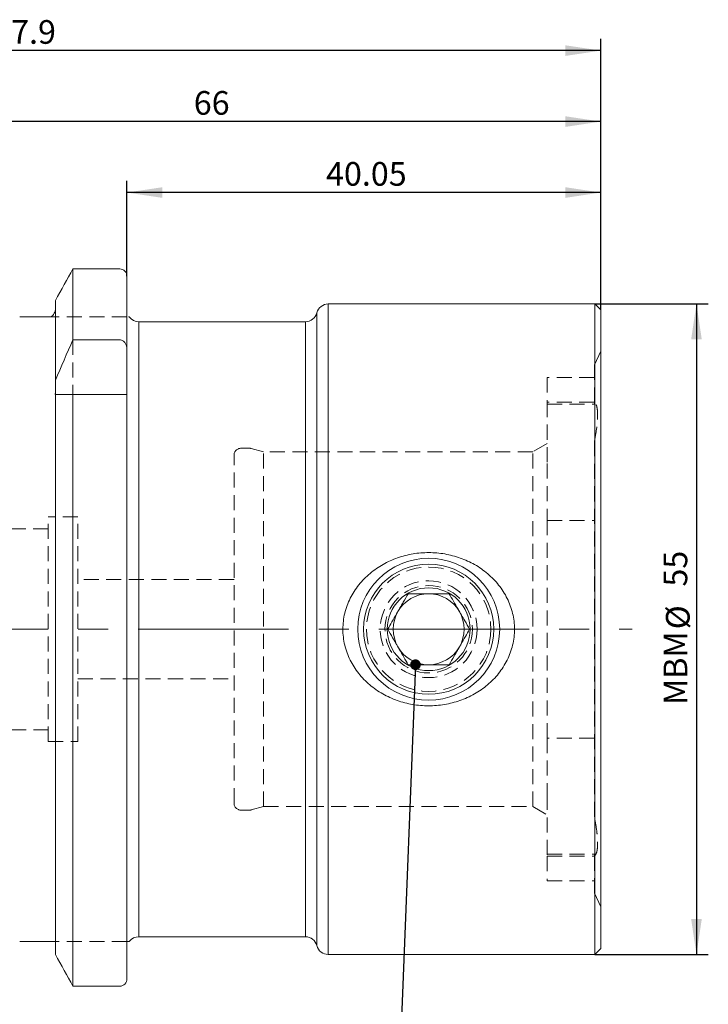
# Model space of a CAD drawing. Units: millimetres. Extents: x 14 to 288, y 11 to 165.
# Drawn here: x 151 to 209, y 81 to 165 of the extents above; entities that cross this region are included whole.
import ezdxf

# ---------------------------------------------------------------- set-up
doc = ezdxf.new("R2010")
doc.units = ezdxf.units.MM
doc.linetypes.add('CENTERX2', pattern=[20.32, 12.7, -2.54, 2.54, -2.54])
doc.linetypes.add('HIDDEN', pattern=[1.905, 1.27, -0.635])
doc.layers.add('VERMASSUNG', color=7, linetype='Continuous')
doc.styles.add('SLDTEXTSTYLE0', font='TXT', dxfattribs={"width": 0.7})
doc.dimstyles.new('SLDDIMSTYLE0', dxfattribs={"dimtxt": 2, "dimasz": 3, "dimexe": 0, "dimexo": 0.0625, "dimgap": 0.5, "dimtad": 1, "dimrnd": 1e-09, "dimzin": 12, "dimdsep": 46, "dimtxsty": 'SLDTEXTSTYLE0', "dimsah": 1, "dimcen": 0.09, "dimadec": 0, "dimazin": 3, "dimtfac": 1, "dimtdec": 3, "dimtofl": 0, "dimtmove": 0, "dimatfit": 3, "dimfxl": 1, "dimfrac": 2, "dimtolj": 1, "dimtzin": 12, "dimarcsym": 0})
doc.dimstyles.new('SLDDIMSTYLE1', dxfattribs={"dimtxt": 0.18, "dimasz": 0.9, "dimexe": 0, "dimexo": 0.0625, "dimgap": 0, "dimtad": 0, "dimtih": 1, "dimtoh": 1, "dimdec": 0, "dimrnd": 1e-09, "dimzin": 0, "dimdsep": 46, "dimtxsty": 'Standard', "dimblk1": 'DOT', "dimblk2": 'DOT', "dimsah": 1, "dimcen": 0.09, "dimadec": 0, "dimazin": 0, "dimtfac": 0.9, "dimtdec": 0, "dimtofl": 0, "dimtmove": 0, "dimatfit": 3, "dimldrblk": 'DOT', "dimfxl": 1, "dimfrac": 2, "dimtolj": 1, "dimtzin": 0, "dimarcsym": 0})

# ---------------------------------------------------------------- blocks, each defined once
blk = doc.blocks.new('_D_1')
at = {"layer": 'VERMASSUNG'}
for p, q in [((134.275, 144.243), (134.275, 156.962)), ((200.275, 140.043), (200.275, 156.962)), ((200.275, 155.962), (134.275, 155.962))]:
    blk.add_line(p, q, dxfattribs=at)
for points in [[(134.275, 155.962), (137.275, 155.512), (137.275, 156.412)], [(200.275, 155.962), (197.275, 156.412), (197.275, 155.512)]]:
    blk.add_solid(points, dxfattribs=at)
at = {"layer": 'VERMASSUNG', "insert": (165.876, 158.54), "char_height": 2, "attachment_point": 1, "style": 'SLDTEXTSTYLE0'}
blk.add_mtext('66', dxfattribs=at)
blk = doc.blocks.new('_D_2')
at = {"layer": 'VERMASSUNG'}
for p, q in [((160.225, 142.89), (160.225, 150.962)), ((200.275, 140.043), (200.275, 150.962)), ((200.275, 149.962), (160.225, 149.962))]:
    blk.add_line(p, q, dxfattribs=at)
for points in [[(160.225, 149.962), (163.225, 149.512), (163.225, 150.412)], [(200.275, 149.962), (197.275, 150.412), (197.275, 149.512)]]:
    blk.add_solid(points, dxfattribs=at)
at = {"layer": 'VERMASSUNG', "insert": (177.051, 152.54), "char_height": 2, "attachment_point": 1, "style": 'SLDTEXTSTYLE0'}
blk.add_mtext('40.05', dxfattribs=at)
blk = doc.blocks.new('_D_3')
at = {"layer": 'VERMASSUNG'}
for p, q in [((102.375, 132.734), (102.375, 162.962)), ((200.275, 140.043), (200.275, 162.962)), ((200.275, 161.962), (102.375, 161.962))]:
    blk.add_line(p, q, dxfattribs=at)
for points in [[(102.375, 161.962), (105.375, 161.512), (105.375, 162.412)], [(200.275, 161.962), (197.275, 162.412), (197.275, 161.512)]]:
    blk.add_solid(points, dxfattribs=at)
at = {"layer": 'VERMASSUNG', "insert": (148.926, 164.54), "char_height": 2, "attachment_point": 1, "style": 'SLDTEXTSTYLE0'}
blk.add_mtext('97.9', dxfattribs=at)
blk = doc.blocks.new('_D_4')
at = {"layer": 'VERMASSUNG'}
for p, q in [((199.775, 140.543), (209.354, 140.543)), ((208.354, 140.543), (208.354, 85.543)), ((199.775, 85.543), (209.354, 85.543))]:
    blk.add_line(p, q, dxfattribs=at)
for points in [[(208.354, 140.543), (207.904, 137.543), (208.804, 137.543)], [(208.354, 85.543), (208.804, 88.543), (207.904, 88.543)]]:
    blk.add_solid(points, dxfattribs=at)
at = {"layer": 'VERMASSUNG', "char_height": 2, "attachment_point": 1, "rotation": 90, "style": 'SLDTEXTSTYLE0'}
for s, insert in [('55', (205.576, 116.648)), ('%%c', (205.776, 113.038)), ('MBM', (205.576, 106.638))]:
    blk.add_mtext(s, dxfattribs=dict(at, insert=insert))
blk = doc.blocks.new('_DOT')
at = {"color": 0, "linetype": 'ByBlock', "lineweight": -2}
blk.add_line((-0.5, 0), (-1, 0), dxfattribs=at)
at = {"color": 0, "linetype": 'ByBlock', "const_width": 0.5}
blk.add_lwpolyline([(-0.25, 0, 1), (0.25, 0, 1)], format="xyb", close=True, dxfattribs=at)

msp = doc.modelspace()

# ---------------------------------------------------------------- linework, layer by layer
at = {"color": 7, "linetype": 'Continuous', "lineweight": 15}
for p, q in [((159.625, 143.51), (155.667, 143.51)), ((155.667, 137.502), (155.667, 143.51)), ((160.225, 136.724), (160.225, 142.89)), ((154.185, 134.093), (154.185, 140.848)), ((199.775, 140.543), (177.244, 140.543)), ((177.244, 85.543), (177.244, 140.543)), ((200.275, 140.043), (199.775, 140.543)), ((199.775, 85.543), (199.775, 140.543)), ((200.275, 86.043), (200.275, 140.043)), ((153.385, 139.443), (151.165, 139.443)), ((175.307, 139.043), (161.225, 139.043)), ((161.225, 87.043), (161.225, 139.043)), ((175.307, 139.043), (175.307, 87.043)), ((176.275, 86.293), (176.275, 139.793)), ((155.667, 137.502), (159.625, 137.502)), ((160.225, 136.724), (160.225, 132.893)), ((154.185, 133.179), (154.185, 134.093)), ((154.185, 85.545), (154.185, 132.893)), ((155.667, 82.856), (155.667, 132.893)), ((155.667, 132.893), (159.625, 132.893)), ((160.225, 83.483), (160.225, 132.893)), ((153.385, 86.643), (151.165, 86.643)), ((161.225, 87.043), (175.307, 87.043)), ((199.775, 85.543), (200.275, 86.043)), ((177.244, 85.543), (199.775, 85.543)), ((159.625, 82.856), (155.667, 82.856))]:
    msp.add_line(p, q, dxfattribs=at)
at = {"color": 7, "linetype": 'HIDDEN', "lineweight": 0}
for p, q in [((160.225, 139.443), (153.791, 139.443)), ((155.667, 137.502), (155.667, 132.893)), ((200.275, 136.543), (199.725, 135.364)), ((199.725, 132.21), (199.725, 135.364)), ((195.725, 134.318), (195.725, 132.243)), ((199.725, 134.318), (195.725, 134.318)), ((154.185, 133.179), (154.185, 132.893)), ((195.725, 132.243), (195.725, 127.043)), ((199.725, 132.243), (195.725, 132.243)), ((195.725, 132.07), (199.725, 132.07)), ((199.725, 132.21), (199.725, 132.07)), ((170.577, 128.343), (169.875, 128.343)), ((171.775, 128.043), (170.732, 128.323)), ((195.725, 128.736), (194.525, 128.043)), ((199.725, 97.184), (199.725, 128.903)), ((169.275, 98.343), (169.275, 127.743)), ((171.775, 98.043), (171.775, 128.043)), ((194.525, 128.043), (171.775, 128.043)), ((194.525, 98.043), (194.525, 128.043)), ((195.725, 127.043), (195.725, 122.244)), ((153.575, 103.543), (153.575, 122.543)), ((156.075, 122.543), (153.575, 122.543)), ((156.075, 103.543), (156.075, 122.543)), ((153.575, 121.543), (144.725, 121.543)), ((195.725, 103.843), (195.725, 122.244)), ((195.725, 122.244), (199.725, 122.244)), ((169.275, 117.243), (156.075, 117.243)), ((156.075, 108.843), (169.275, 108.843)), ((144.725, 104.543), (153.575, 104.543)), ((153.575, 103.543), (156.075, 103.543)), ((195.725, 103.843), (195.725, 99.043)), ((199.725, 103.843), (195.725, 103.843)), ((195.725, 99.043), (195.725, 93.843)), ((169.875, 97.743), (170.577, 97.743)), ((170.732, 97.764), (171.775, 98.043)), ((171.775, 98.043), (194.525, 98.043)), ((194.525, 98.043), (195.725, 97.35)), ((195.725, 94.017), (199.725, 94.017)), ((195.725, 93.843), (195.725, 91.768)), ((195.725, 93.843), (199.725, 93.843)), ((199.725, 94.017), (199.725, 93.877)), ((199.725, 90.723), (199.725, 93.877)), ((195.725, 91.768), (199.725, 91.768)), ((199.725, 90.723), (200.275, 89.543)), ((160.225, 86.643), (154.088, 86.643))]:
    msp.add_line(p, q, dxfattribs=at)
at = {"color": 7, "linetype": 'Continuous', "lineweight": 15}
for radius in [6, 5.5, 3.5]:
    msp.add_circle((185.725, 113.043), radius, dxfattribs=at)
at = {"color": 7, "linetype": 'HIDDEN', "lineweight": 0}
for radius in [5.259, 4.095, 3.695]:
    msp.add_circle((185.725, 113.043), radius, dxfattribs=at)
at = {"color": 7, "linetype": 'Continuous', "lineweight": 15}
for centre, radius, start, end in [((177.244, 139.543), 1, 90, 165.52249), ((161.225, 140.043), 1, 216.89968, 270), ((175.307, 140.043), 1, 270, 345.52249), ((185.725, 113.043), 3, 90, 150), ((185.725, 113.043), 3, 30, 90), ((185.725, 113.043), 3, 150, 210), ((185.725, 113.043), 3, 330, 30), ((185.725, 113.043), 3, 210, 270), ((185.725, 113.043), 3, 270, 330), ((161.225, 86.043), 1, 90, 143.11391), ((175.307, 86.043), 1, 14.47751, 90), ((177.244, 86.543), 1, 194.47751, 270)]:
    msp.add_arc(centre, radius, start, end, dxfattribs=at)
at = {"color": 7, "linetype": 'HIDDEN', "lineweight": 0}
for centre, start, end in [((169.875, 127.743), 90, 180), ((170.577, 127.743), 75, 90), ((169.875, 98.343), 180, 270), ((170.577, 98.343), 270, 285)]:
    msp.add_arc(centre, 0.6, start, end, dxfattribs=at)
at = {"color": 7, "linetype": 'Continuous', "lineweight": 15}
for points in [[(155.667, 143.51), (155.172, 142.624), (154.678, 141.737), (154.185, 140.848)], [(154.185, 134.093), (154.665, 135.234), (155.16, 136.371), (155.667, 137.502)], [(154.159, 132.893), (154.168, 132.94), (154.181, 133.035), (154.185, 133.131), (154.185, 133.179)], [(154.185, 132.893), (154.665, 132.893), (155.161, 132.893), (155.667, 132.893)], [(155.667, 82.856), (155.172, 83.752), (154.678, 84.648), (154.185, 85.545)]]:
    msp.add_open_spline(points, degree=3, dxfattribs=at)
for points, knots in [([(160.225, 142.89), (160.225, 143.05), (160.163, 143.209), (159.944, 143.44), (159.786, 143.51), (159.625, 143.51)], [0, 0, 0, 0, 0.5, 0.5, 1, 1, 1, 1]), ([(154.185, 140.163), (154.185, 140.019), (154.149, 139.877), (154.014, 139.627), (153.914, 139.519), (153.791, 139.443)], [0, 0, 0, 0, 0.5, 0.5, 1, 1, 1, 1]), ([(153.791, 139.443), (153.748, 139.443), (153.698, 139.443), (153.602, 139.443), (153.566, 139.443), (153.483, 139.443), (153.435, 139.443), (153.385, 139.443)], [0, 0, 0, 0, 0.5, 0.5, 0.75, 0.75, 1, 1, 1, 1]), ([(160.425, 139.443), (160.416, 139.443), (160.407, 139.443), (160.369, 139.443), (160.367, 139.443)], [0, 0, 0, 0, 0.937812, 1, 1, 1, 1]), ([(159.625, 137.502), (159.717, 137.502), (159.807, 137.474), (159.961, 137.379), (160.026, 137.313), (160.179, 137.087), (160.225, 136.905), (160.225, 136.724)], [0, 0, 0, 0, 0.25, 0.25, 0.5, 0.5, 1, 1, 1, 1]), ([(159.625, 132.893), (159.716, 132.893), (159.807, 132.893), (159.961, 132.893), (160.026, 132.893), (160.178, 132.893), (160.225, 132.893), (160.225, 132.893)], [0, 0, 0, 0, 0.25, 0.25, 0.5, 0.5, 1, 1, 1, 1]), ([(178.475, 113.043), (178.475, 113.269), (178.489, 113.498), (178.543, 113.948), (178.582, 114.169), (178.687, 114.607), (178.752, 114.822), (178.907, 115.247), (178.997, 115.457), (179.298, 116.062), (179.541, 116.44), (180.104, 117.146), (180.422, 117.469), (181.115, 118.05), (181.484, 118.304), (182.261, 118.742), (182.67, 118.926), (183.524, 119.225), (183.959, 119.336), (184.622, 119.447), (184.844, 119.475), (185.294, 119.511), (185.521, 119.52), (186.199, 119.518), (186.646, 119.48), (187.308, 119.366), (187.527, 119.318), (187.963, 119.204), (188.18, 119.138), (188.816, 118.911), (189.222, 118.726), (189.803, 118.395), (189.992, 118.276), (190.36, 118.019), (190.54, 117.881), (191.052, 117.446), (191.362, 117.128), (191.778, 116.605), (191.908, 116.423), (192.15, 116.042), (192.262, 115.845), (192.559, 115.242), (192.712, 114.823), (192.869, 114.167), (192.909, 113.941), (192.962, 113.492), (192.975, 113.268), (192.975, 113.043)], [0, 0, 0, 0, 0.03125, 0.03125, 0.0625, 0.0625, 0.09375, 0.09375, 0.125, 0.125, 0.1875, 0.1875, 0.25, 0.25, 0.3125, 0.3125, 0.375, 0.375, 0.4375, 0.4375, 0.46875, 0.46875, 0.5, 0.5, 0.5625, 0.5625, 0.59375, 0.59375, 0.625, 0.625, 0.6875, 0.6875, 0.71875, 0.71875, 0.75, 0.75, 0.8125, 0.8125, 0.84375, 0.84375, 0.875, 0.875, 0.9375, 0.9375, 0.96875, 0.96875, 1, 1, 1, 1]), ([(182.261, 113.043), (182.38, 113.249), (182.621, 113.667), (183.069, 114.443), (183.55, 115.275), (183.857, 115.807), (183.993, 116.043)], [0, 0, 0, 0, 0.216455, 0.440311, 0.751901, 1, 1, 1, 1]), ([(183.993, 116.043), (184.194, 116.043), (184.758, 116.043), (185.6, 116.043), (186.419, 116.043), (186.976, 116.043), (187.312, 116.043), (187.457, 116.043)], [0, 0, 0, 0, 0.1841135, 0.5167485, 0.691416, 0.8665171, 1, 1, 1, 1]), ([(187.457, 116.043), (187.576, 115.838), (187.817, 115.42), (188.265, 114.644), (188.746, 113.812), (189.053, 113.279), (189.189, 113.043)], [0, 0, 0, 0, 0.216455, 0.440311, 0.751901, 1, 1, 1, 1]), ([(192.975, 113.043), (192.975, 112.819), (192.962, 112.595), (192.909, 112.147), (192.869, 111.922), (192.712, 111.262), (192.558, 110.84), (192.257, 110.234), (192.145, 110.036), (191.903, 109.657), (191.773, 109.475), (191.494, 109.125), (191.346, 108.957), (191.031, 108.635), (190.865, 108.48), (190.35, 108.047), (189.983, 107.792), (189.396, 107.46), (189.193, 107.358), (188.783, 107.172), (188.574, 107.088), (187.94, 106.866), (187.506, 106.754), (186.613, 106.603), (186.161, 106.566), (185.264, 106.567), (184.816, 106.605), (183.922, 106.759), (183.487, 106.873), (182.644, 107.171), (182.237, 107.356), (181.45, 107.804), (181.084, 108.06), (180.405, 108.634), (180.091, 108.956), (179.529, 109.663), (179.29, 110.039), (178.993, 110.639), (178.905, 110.845), (178.751, 111.269), (178.685, 111.488), (178.528, 112.146), (178.475, 112.591), (178.475, 113.043)], [0, 0, 0, 0, 0.03125, 0.03125, 0.0625, 0.0625, 0.125, 0.125, 0.15625, 0.15625, 0.1875, 0.1875, 0.21875, 0.21875, 0.25, 0.25, 0.3125, 0.3125, 0.34375, 0.34375, 0.375, 0.375, 0.4375, 0.4375, 0.5, 0.5, 0.5625, 0.5625, 0.625, 0.625, 0.6875, 0.6875, 0.75, 0.75, 0.8125, 0.8125, 0.875, 0.875, 0.90625, 0.90625, 0.9375, 0.9375, 1, 1, 1, 1]), ([(183.993, 110.043), (183.875, 110.249), (183.633, 110.667), (183.185, 111.443), (182.705, 112.275), (182.398, 112.807), (182.261, 113.043)], [0, 0, 0, 0, 0.216455, 0.440311, 0.751901, 1, 1, 1, 1]), ([(189.189, 113.043), (189.071, 112.838), (188.829, 112.42), (188.382, 111.644), (187.901, 110.812), (187.594, 110.279), (187.457, 110.043)], [0, 0, 0, 0, 0.216455, 0.440311, 0.751901, 1, 1, 1, 1]), ([(187.457, 110.043), (187.312, 110.043), (186.976, 110.043), (186.419, 110.043), (185.6, 110.043), (184.758, 110.043), (184.194, 110.043), (183.993, 110.043)], [0, 0, 0, 0, 0.1334829, 0.308584, 0.4832515, 0.8158865, 1, 1, 1, 1]), ([(154.088, 86.643), (154.04, 86.643), (153.977, 86.643), (153.833, 86.643), (153.778, 86.643), (153.666, 86.643), (153.623, 86.643), (153.519, 86.643), (153.455, 86.643), (153.385, 86.643)], [0, 0, 0, 0, 0.5, 0.5, 0.75, 0.75, 0.875, 0.875, 1, 1, 1, 1]), ([(160.425, 86.643), (160.425, 86.643), (160.382, 86.643), (160.281, 86.643), (160.225, 86.643), (160.225, 86.643)], [0, 0, 0, 0, 0.5, 0.5, 1, 1, 1, 1]), ([(160.225, 83.483), (160.225, 83.323), (160.164, 83.162), (159.945, 82.928), (159.787, 82.856), (159.625, 82.856)], [0, 0, 0, 0, 0.5, 0.5, 1, 1, 1, 1])]:
    msp.add_open_spline(points, degree=3, knots=knots, dxfattribs=at)
at = {"color": 7, "linetype": 'HIDDEN', "lineweight": 0}
for points in [[(199.725, 128.903), (199.816, 129.343), (199.884, 129.754), (199.954, 130.326), (199.972, 130.509), (199.995, 130.848), (200.001, 131.005), (200.001, 131.296), (199.995, 131.43), (199.972, 131.668), (199.955, 131.772), (199.885, 132.038), (199.816, 132.156), (199.725, 132.21)], [(199.725, 93.877), (199.816, 93.93), (199.884, 94.045), (199.954, 94.312), (199.972, 94.417), (199.995, 94.654), (200.001, 94.785), (200.001, 95.076), (199.995, 95.236), (199.972, 95.576), (199.955, 95.756), (199.885, 96.324), (199.816, 96.744), (199.725, 97.184)]]:
    msp.add_open_spline(points, degree=3, knots=[0, 0, 0, 0, 0.25, 0.25, 0.375, 0.375, 0.5, 0.5, 0.625, 0.625, 0.75, 0.75, 1, 1, 1, 1], dxfattribs=at)
at = {"layer": 'VERMASSUNG', "color": 7, "linetype": 'CENTERX2', "lineweight": 0}
msp.add_line((100.23, 113.043), (202.931, 113.043), dxfattribs=at)

# ---------------------------------------------------------------- dimensions: what is measured, and where the dimension line sits
at = {"layer": 'VERMASSUNG'}
for base, p2, picture, middle in [((102.375, 161.962), (102.375, 132.734), '_D_3', (151.325, 161.962)), ((134.275, 155.962), (134.275, 144.243), '_D_1', (167.275, 155.962)), ((160.225, 149.962), (160.225, 142.89), '_D_2', (180.25, 149.962))]:
    dim = msp.add_linear_dim(base=base, p1=(200.275, 140.043), p2=p2, dimstyle='SLDDIMSTYLE0', dxfattribs=at)
    dim.commit()
    dim.dimension.update_dxf_attribs({"geometry": picture, "text_midpoint": middle, "dimtype": 160})
dim = msp.add_linear_dim(base=(208.354, 85.543), p1=(199.775, 140.543), p2=(199.775, 85.543), angle=90, text='MBM %%c<>', dimstyle='SLDDIMSTYLE0', dxfattribs=at)
dim.commit()
dim.dimension.update_dxf_attribs({"geometry": '_D_4', "text_midpoint": (208.354, 113.043), "dimtype": 160})

# ---------------------------------------------------------------- leaders
msp.add_leader([(184.609, 110.043), (183.105, 71.52)], dimstyle='SLDDIMSTYLE1', dxfattribs=at)

doc.saveas('drawing.dxf')
